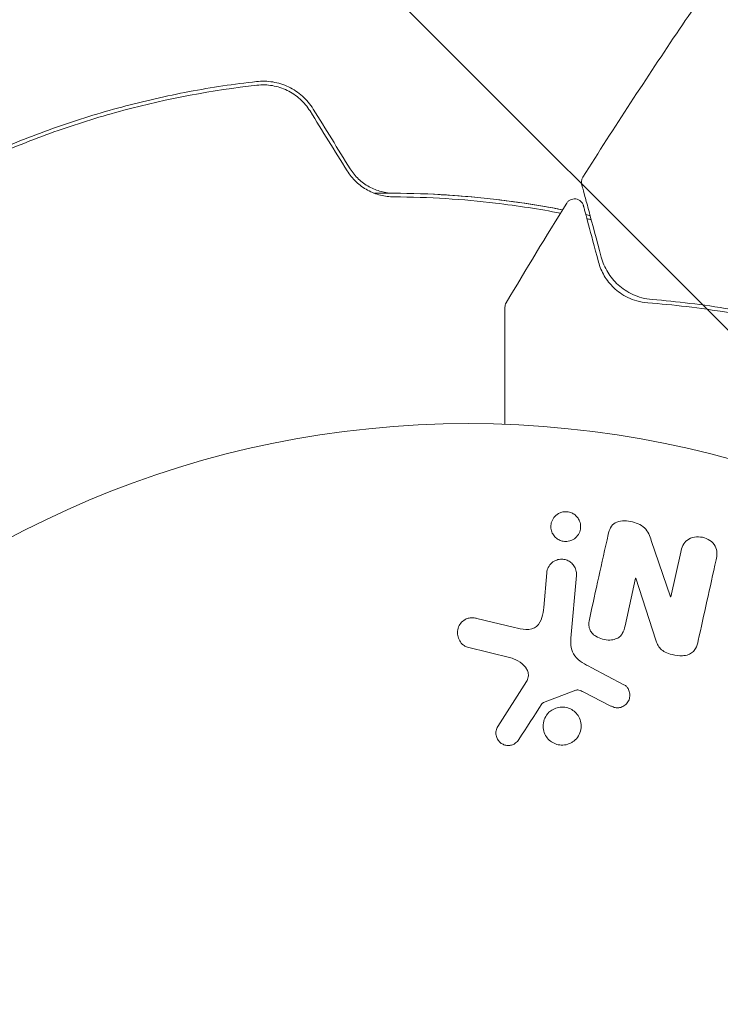
# Model space of a CAD drawing. Units: millimetres. Extents: x -5287 to 5559, y -4433 to 3836.
# Drawn here: x 1480 to 1518, y 1545 to 1598 of the extents above; entities that cross this region are included whole.
import ezdxf

# ---------------------------------------------------------------- set-up
doc = ezdxf.new("R2010")
doc.units = ezdxf.units.MM
doc.header["$LTSCALE"] = 20
doc.linetypes.add('HIDDEN', pattern=[9.525, 6.35, -3.175])
doc.layers.add('2d', color=230, linetype='Continuous')
doc.layers.add('EN-Free_Space_Hatch', color=10, linetype='HIDDEN')

msp = doc.modelspace()

# ---------------------------------------------------------------- hatches: boundary and pattern name
at = {"layer": 'EN-Free_Space_Hatch'}
h = msp.add_hatch(dxfattribs=at)
h.set_pattern_fill('ANSI31', color=256, scale=100)
h.set_pattern_definition([(135, (-749.05, -1091), (-224.506, -224.506), [])])
edge = h.paths.add_edge_path()
edge.add_line((2743.089, 1962.569), (2472.63, 2118.718))
edge.add_arc((1972.63, 1252.693), 1000, 60, 150)
edge.add_arc((1972.63, 1252.693), 1000, 150, 240)
edge.add_line((1472.63, 386.667), (1743.089, 230.518))
edge.add_arc((2743.089, 1962.569), 2000, 240, 284.130452)
edge.add_line((3231.35, 23.084), (4272.97, 285.309))
edge.add_arc((4028.84, 1255.052), 1000, 284.130452, 374.130452)
edge.add_arc((4028.84, 1255.052), 1000, 14.130452, 104.130452)
edge.add_line((3784.71, 2224.794), (2743.089, 1962.569))
edge = h.paths.add_edge_path()
edge.add_line((-749.049, -90.994), (-332.951, -90.994))
edge.add_arc((-332.951, -1090.994), 1000, 20.034521, 90, ccw=False)
edge.add_arc((714.02, -1236.718), 500, 90, 102.41375, ccw=False)
edge.add_arc((714.02, -1236.718), 500, -90, 90, ccw=False)
edge.add_arc((714.02, -1236.718), 500, 264.60955, 270, ccw=False)
edge.add_line((667.049, -1734.507), (667.049, -2932.729))
edge.add_arc((-332.951, -2932.729), 1000, -90, 0, ccw=False)
edge.add_line((-332.951, -3932.729), (-749.049, -3932.729))
edge.add_arc((-749.049, -2932.729), 1000, 180, 270, ccw=False)
edge.add_line((-1749.049, -2932.729), (-1749.049, -1090.994))
edge.add_arc((-749.049, -1090.994), 1000, 90, 180, ccw=False)

# ---------------------------------------------------------------- linework, layer by layer
at = {"layer": '2d', "lineweight": 0}
for p, q in [((1514.045, 1569.835), (1515.087, 1566.772)), ((1515.104, 1566.769), (1515.645, 1569.209)), ((1508.201, 1566.197), (1508.367, 1568.086)), ((1509.973, 1567.945), (1509.674, 1564.523)), ((1513.195, 1567.789), (1512.621, 1565.201)), ((1514.288, 1564.427), (1513.211, 1567.785)), ((1504.571, 1565.601), (1506.62, 1565.103)), ((1506.404, 1563.459), (1504.06, 1564.044)), ((1510.776, 1562.935), (1512.562, 1561.998)), ((1505.702, 1559.728), (1507.259, 1562.169)), ((1509.94, 1561.697), (1508.189, 1561.025)), ((1511.853, 1560.84), (1510.341, 1561.606))]:
    msp.add_line(p, q, dxfattribs=at)
msp.add_circle((1504.111, 1523.193), 53, dxfattribs=at)
at = {"layer": '2d', "lineweight": 0, "extrusion": (0, 0, -1)}
msp.add_ellipse((1513.96, 1567.619), major_axis=(79.733, -17.676), ratio=0, start_param=-1.580394, end_param=-1.580187, dxfattribs=at)
at = {"layer": '2d', "lineweight": 0}
msp.add_ellipse((1513.834, 1567.05), major_axis=(-80.048, 17.746), ratio=0, start_param=-1.586672, end_param=-1.586454, dxfattribs=at)
for points in [[(1516.838, 1599.494), (1516.416, 1598.879), (1515.996, 1598.261), (1515.578, 1597.642)], [(1510.329, 1589.587), (1512.035, 1592.3), (1513.786, 1594.986), (1515.578, 1597.642)], [(1497.683, 1590.049), (1497.012, 1591.133), (1496.341, 1592.217), (1495.671, 1593.299)], [(1495.5, 1593.193), (1496.171, 1592.111), (1496.842, 1591.028), (1497.513, 1589.944)], [(1509.448, 1588.179), (1508.333, 1586.385), (1507.237, 1584.578), (1506.159, 1582.759)], [(1510.487, 1587.556), (1510.532, 1587.546), (1510.578, 1587.536), (1510.623, 1587.526)], [(1510.623, 1587.526), (1510.578, 1587.536), (1510.532, 1587.546), (1510.487, 1587.556)], [(1510.721, 1587.505), (1510.688, 1587.511), (1510.656, 1587.518), (1510.623, 1587.526)], [(1510.545, 1587.338), (1510.557, 1587.335), (1510.568, 1587.333), (1510.579, 1587.33)], [(1510.579, 1587.33), (1510.646, 1587.315), (1510.712, 1587.303), (1510.778, 1587.293)], [(1511.706, 1570.173), (1511.357, 1568.599), (1511.02, 1567.08), (1510.698, 1565.628)], [(1516.595, 1564.393), (1516.907, 1565.798), (1517.232, 1567.264), (1517.568, 1568.782)], [(1506.843, 1559.018), (1507.254, 1559.65), (1507.674, 1560.296), (1508.103, 1560.956)]]:
    msp.add_open_spline(points, degree=3, dxfattribs=at)
for points, knots in [([(1492.594, 1594.794), (1491.374, 1594.657), (1490.152, 1594.475), (1487.703, 1594.013), (1486.472, 1593.732), (1484.063, 1593.085), (1482.88, 1592.718), (1480.552, 1591.901), (1479.408, 1591.451), (1478.284, 1590.959)], [0, 0, 0, 0, 0.00375982, 0.00375982, 0.00751965, 0.00751965, 0.01127947, 0.01127947, 0.01503929, 0.01503929, 0.01503929, 0.01503929]), ([(1478.364, 1590.776), (1479.486, 1591.267), (1480.632, 1591.718), (1482.389, 1592.334), (1482.982, 1592.529), (1484.176, 1592.897), (1484.774, 1593.069), (1487.769, 1593.87), (1490.184, 1594.323), (1492.617, 1594.595)], [0, 0, 0, 0, 0.00374303, 0.00374303, 0.00561455, 0.00561455, 0.00748606, 0.00748606, 0.01497212, 0.01497212, 0.01497212, 0.01497212]), ([(1495.671, 1593.299), (1495.51, 1593.558), (1495.311, 1593.795), (1494.861, 1594.198), (1494.603, 1594.37), (1494.197, 1594.565), (1494.058, 1594.62), (1493.772, 1594.71), (1493.625, 1594.745), (1493.184, 1594.819), (1492.889, 1594.827), (1492.594, 1594.794)], [0, 0, 0, 0, 0.000919101, 0.000919101, 0.001838201, 0.001838201, 0.002297751, 0.002297751, 0.002757302, 0.002757302, 0.003676402, 0.003676402, 0.003676402, 0.003676402]), ([(1492.617, 1594.595), (1492.896, 1594.626), (1493.18, 1594.618), (1493.594, 1594.547), (1493.73, 1594.514), (1493.998, 1594.428), (1494.131, 1594.375), (1494.385, 1594.252), (1494.507, 1594.182), (1494.741, 1594.025), (1494.854, 1593.936), (1495.17, 1593.651), (1495.351, 1593.435), (1495.5, 1593.193)], [0, 0, 0, 0, 0.000853481, 0.000853481, 0.001280221, 0.001280221, 0.001706962, 0.001706962, 0.002133702, 0.002133702, 0.002560443, 0.002560443, 0.003413923, 0.003413923, 0.003413923, 0.003413923]), ([(1500.05, 1588.723), (1499.821, 1588.725), (1499.589, 1588.754), (1499.14, 1588.87), (1498.917, 1588.958), (1498.503, 1589.187), (1498.308, 1589.329), (1497.961, 1589.659), (1497.81, 1589.844), (1497.683, 1590.049)], [0, 0, 0, 0, 0.000723096, 0.000723096, 0.001446192, 0.001446192, 0.002169288, 0.002169288, 0.002892384, 0.002892384, 0.002892384, 0.002892384]), ([(1497.513, 1589.944), (1497.651, 1589.722), (1497.817, 1589.519), (1498.193, 1589.164), (1498.407, 1589.01), (1498.742, 1588.827), (1498.856, 1588.774), (1499.091, 1588.683), (1499.212, 1588.644), (1499.572, 1588.554), (1499.811, 1588.525), (1500.049, 1588.523)], [0, 0, 0, 0, 0.000786752, 0.000786752, 0.001573503, 0.001573503, 0.001966879, 0.001966879, 0.002360255, 0.002360255, 0.003147007, 0.003147007, 0.003147007, 0.003147007]), ([(1510.269, 1589.192), (1510.263, 1589.212), (1510.259, 1589.233), (1510.254, 1589.275), (1510.252, 1589.296), (1510.252, 1589.359), (1510.257, 1589.401), (1510.279, 1589.493), (1510.301, 1589.543), (1510.329, 1589.587)], [0, 0, 0, 0, 0.0637428, 0.0637428, 0.1264606, 0.1264606, 0.2524247, 0.2524247, 0.4105881, 0.4105881, 0.4105881, 0.4105881]), ([(1511.326, 1585.248), (1511.062, 1586.233), (1510.838, 1587.069), (1510.576, 1588.046), (1510.501, 1588.325), (1510.384, 1588.764), (1510.34, 1588.925), (1510.301, 1589.071), (1510.292, 1589.104), (1510.286, 1589.129), (1510.285, 1589.132), (1510.283, 1589.139), (1510.282, 1589.143), (1510.278, 1589.16), (1510.275, 1589.168), (1510.27, 1589.186), (1510.269, 1589.192), (1510.269, 1589.192), (1510.269, 1589.192), (1510.269, 1589.192)], [0, 0, 0, 0, 0.00578762, 0.00578762, 0.00868142, 0.00868142, 0.01157523, 0.01157523, 0.01302214, 0.01302214, 0.01374559, 0.01374559, 0.01446904, 0.01446904, 0.01736285, 0.01736285, 0.02315047, 0.02315047, 0.02317495, 0.02317495, 0.02317495, 0.02317495]), ([(1499.002, 1588.718), (1499.211, 1588.721), (1499.419, 1588.723), (1500.646, 1588.727), (1501.656, 1588.699), (1503.608, 1588.587), (1504.556, 1588.504), (1506.394, 1588.291), (1507.284, 1588.162), (1508.51, 1587.953), (1508.87, 1587.887), (1509.224, 1587.818)], [0.03841577, 0.03841577, 0.03841577, 0.03841577, 0.03907858, 0.03907858, 0.0423315, 0.0423315, 0.04558442, 0.04558442, 0.04883735, 0.04883735, 0.05022008, 0.05022008, 0.05022008, 0.05022008]), ([(1500.049, 1588.523), (1501.98, 1588.514), (1503.82, 1588.392), (1506.795, 1588.04), (1507.975, 1587.855), (1509.112, 1587.636)], [0, 0, 0, 0, 0.0061147, 0.0061147, 0.01036839, 0.01036839, 0.01036839, 0.01036839]), ([(1509.224, 1587.818), (1508.074, 1588.041), (1506.874, 1588.232), (1503.865, 1588.589), (1502.009, 1588.714), (1500.05, 1588.723)], [0.0018226, 0.0018226, 0.0018226, 0.0018226, 0.00623929, 0.00623929, 0.01247858, 0.01247858, 0.01247858, 0.01247858]), ([(1509.448, 1588.179), (1509.477, 1588.225), (1509.513, 1588.267), (1509.597, 1588.336), (1509.645, 1588.364), (1509.746, 1588.402), (1509.801, 1588.413), (1509.909, 1588.417), (1509.964, 1588.41), (1510.068, 1588.379), (1510.118, 1588.355), (1510.206, 1588.292), (1510.246, 1588.253), (1510.31, 1588.165), (1510.335, 1588.116), (1510.353, 1588.058), (1510.354, 1588.051), (1510.356, 1588.045)], [0, 0, 0, 0, 0.16195, 0.16195, 0.324498, 0.324498, 0.487024, 0.487024, 0.649551, 0.649551, 0.812077, 0.812077, 0.974604, 0.974604, 1.137131, 1.137131, 1.156826, 1.156826, 1.156826, 1.156826]), ([(1510.356, 1588.045), (1510.356, 1588.045), (1510.356, 1588.045), (1510.356, 1588.045), (1510.357, 1588.04), (1510.361, 1588.027), (1510.362, 1588.021), (1510.366, 1588.007), (1510.368, 1588.001), (1510.371, 1587.988), (1510.372, 1587.984), (1510.385, 1587.936), (1510.396, 1587.897), (1510.424, 1587.791), (1510.442, 1587.723), (1510.507, 1587.481), (1510.564, 1587.268), (1510.77, 1586.499), (1510.955, 1585.811), (1511.178, 1584.978)], [0.0217975, 0.0217975, 0.0217975, 0.0217975, 0.02185361, 0.02185361, 0.02731702, 0.02731702, 0.03004872, 0.03004872, 0.03141457, 0.03141457, 0.03278042, 0.03278042, 0.03414627, 0.03414627, 0.03551212, 0.03551212, 0.03824382, 0.03824382, 0.04370722, 0.04370722, 0.04370722, 0.04370722]), ([(1514.095, 1582.942), (1513.897, 1582.958), (1513.71, 1582.992), (1513.361, 1583.085), (1513.198, 1583.145), (1512.893, 1583.284), (1512.751, 1583.364), (1512.484, 1583.541), (1512.359, 1583.638), (1512.018, 1583.948), (1511.83, 1584.178), (1511.524, 1584.679), (1511.406, 1584.95), (1511.326, 1585.248)], [0, 0, 0, 0, 0.000787213, 0.000787213, 0.001574426, 0.001574426, 0.002361639, 0.002361639, 0.003148852, 0.003148852, 0.004723278, 0.004723278, 0.006297704, 0.006297704, 0.006297704, 0.006297704]), ([(1511.178, 1584.978), (1511.248, 1584.715), (1511.352, 1584.468), (1511.628, 1583.999), (1511.799, 1583.78), (1512.114, 1583.48), (1512.229, 1583.385), (1512.483, 1583.208), (1512.622, 1583.125), (1512.925, 1582.979), (1513.088, 1582.916), (1513.445, 1582.816), (1513.637, 1582.779), (1513.85, 1582.763)], [0, 0, 0, 0, 0.001936544, 0.001936544, 0.003873088, 0.003873088, 0.00484136, 0.00484136, 0.005809633, 0.005809633, 0.006777905, 0.006777905, 0.007746177, 0.007746177, 0.007746177, 0.007746177]), ([(1506.089, 1582.504), (1506.089, 1582.504), (1506.089, 1582.504), (1506.089, 1582.504), (1506.089, 1582.505), (1506.089, 1582.506), (1506.089, 1582.507), (1506.089, 1582.516), (1506.09, 1582.525), (1506.092, 1582.569), (1506.098, 1582.604), (1506.119, 1582.68), (1506.137, 1582.721), (1506.159, 1582.759)], [0, 0, 0, 0, 0.000082, 0.000082, 0.0002866, 0.0002866, 0.003164, 0.003164, 0.0293692, 0.0293692, 0.1347187, 0.1347187, 0.2668246, 0.2668246, 0.2668246, 0.2668246]), ([(1513.85, 1582.763), (1515.215, 1582.66), (1516.677, 1582.493), (1519.754, 1581.982), (1521.368, 1581.64), (1523.056, 1581.181)], [0, 0, 0, 0, 0.00564355, 0.00564355, 0.01128709, 0.01128709, 0.01128709, 0.01128709]), ([(1523.106, 1581.372), (1521.437, 1581.825), (1519.848, 1582.163), (1516.836, 1582.669), (1515.413, 1582.836), (1514.095, 1582.942)], [0, 0, 0, 0, 0.00563336, 0.00563336, 0.01126672, 0.01126672, 0.01126672, 0.01126672]), ([(1506.089, 1576.156), (1506.089, 1576.451), (1506.089, 1576.74), (1506.089, 1577.777), (1506.089, 1578.483), (1506.089, 1579.451), (1506.089, 1579.759), (1506.089, 1580.338), (1506.089, 1580.61), (1506.089, 1581.351), (1506.089, 1581.75), (1506.089, 1582.167), (1506.089, 1582.275), (1506.089, 1582.384), (1506.089, 1582.411), (1506.089, 1582.445), (1506.089, 1582.449), (1506.089, 1582.469), (1506.089, 1582.479), (1506.089, 1582.5), (1506.089, 1582.504), (1506.089, 1582.504), (1506.089, 1582.504), (1506.089, 1582.504)], [0.00229127, 0.00229127, 0.00229127, 0.00229127, 0.00365516, 0.00365516, 0.00731032, 0.00731032, 0.00913791, 0.00913791, 0.01096549, 0.01096549, 0.01462065, 0.01462065, 0.01644823, 0.01644823, 0.01736202, 0.01736202, 0.01827581, 0.01827581, 0.02193097, 0.02193097, 0.0292413, 0.0292413, 0.0292549, 0.0292549, 0.0292549, 0.0292549]), ([(1509.614, 1569.817), (1509.561, 1569.802), (1509.505, 1569.792), (1509.45, 1569.788), (1509.367, 1569.783), (1509.281, 1569.791), (1509.2, 1569.811), (1509.125, 1569.83), (1509.051, 1569.86), (1508.986, 1569.898), (1508.918, 1569.938), (1508.856, 1569.988), (1508.805, 1570.044), (1508.748, 1570.105), (1508.701, 1570.174), (1508.666, 1570.246), (1508.627, 1570.329), (1508.602, 1570.417), (1508.592, 1570.505), (1508.581, 1570.603), (1508.588, 1570.704), (1508.613, 1570.8), (1508.64, 1570.902), (1508.687, 1571.001), (1508.753, 1571.087), (1508.816, 1571.17), (1508.899, 1571.244), (1508.995, 1571.299), (1509.053, 1571.331), (1509.115, 1571.358), (1509.181, 1571.376)], [0.5, 0.5, 0.5, 0.5, 0.5308264, 0.5308264, 0.5308264, 0.5764939, 0.5764939, 0.5764939, 0.619222, 0.619222, 0.619222, 0.6634255, 0.6634255, 0.6634255, 0.7123401, 0.7123401, 0.7123401, 0.7680844, 0.7680844, 0.7680844, 0.8308981, 0.8308981, 0.8308981, 0.8977418, 0.8977418, 0.8977418, 0.9621491, 0.9621491, 0.9621491, 1, 1, 1, 1]), ([(1509.181, 1571.376), (1509.256, 1571.396), (1509.336, 1571.407), (1509.415, 1571.405), (1509.494, 1571.403), (1509.574, 1571.389), (1509.649, 1571.364), (1509.723, 1571.34), (1509.793, 1571.305), (1509.855, 1571.262), (1509.92, 1571.217), (1509.978, 1571.163), (1510.026, 1571.103), (1510.08, 1571.037), (1510.122, 1570.963), (1510.151, 1570.886), (1510.185, 1570.799), (1510.203, 1570.707), (1510.205, 1570.615), (1510.207, 1570.514), (1510.191, 1570.412), (1510.155, 1570.316), (1510.119, 1570.217), (1510.061, 1570.122), (1509.986, 1570.042), (1509.915, 1569.967), (1509.826, 1569.902), (1509.727, 1569.857), (1509.691, 1569.841), (1509.653, 1569.828), (1509.614, 1569.817)], [0, 0, 0, 0, 0.0433665, 0.0433665, 0.0433665, 0.0868094, 0.0868094, 0.0868094, 0.1295054, 0.1295054, 0.1295054, 0.1746613, 0.1746613, 0.1746613, 0.2253036, 0.2253036, 0.2253036, 0.2831823, 0.2831823, 0.2831823, 0.3477345, 0.3477345, 0.3477345, 0.4147773, 0.4147773, 0.4147773, 0.4773892, 0.4773892, 0.4773892, 0.5, 0.5, 0.5, 0.5]), ([(1511.706, 1570.173), (1511.759, 1570.416), (1511.852, 1570.674), (1512.323, 1570.931), (1512.635, 1570.922), (1513.201, 1570.818), (1513.486, 1570.716), (1513.871, 1570.33), (1513.962, 1570.079), (1514.045, 1569.835)], [0, 0, 0, 0, 0.25, 0.25, 0.5, 0.5, 0.75, 0.75, 1, 1, 1, 1]), ([(1515.645, 1569.209), (1515.7, 1569.456), (1515.793, 1569.703), (1516.219, 1570.023), (1516.535, 1570.072), (1517.108, 1569.951), (1517.381, 1569.777), (1517.644, 1569.301), (1517.624, 1569.031), (1517.568, 1568.782)], [0, 0, 0, 0, 0.25, 0.25, 0.5, 0.5, 0.75, 0.75, 1, 1, 1, 1]), ([(1508.367, 1568.086), (1508.375, 1568.186), (1508.404, 1568.287), (1508.45, 1568.378), (1508.496, 1568.47), (1508.562, 1568.556), (1508.643, 1568.626), (1508.718, 1568.691), (1508.809, 1568.744), (1508.907, 1568.778), (1508.992, 1568.807), (1509.086, 1568.823), (1509.178, 1568.822), (1509.26, 1568.821), (1509.343, 1568.807), (1509.421, 1568.782), (1509.496, 1568.757), (1509.567, 1568.722), (1509.63, 1568.678), (1509.696, 1568.632), (1509.755, 1568.576), (1509.803, 1568.515), (1509.856, 1568.448), (1509.897, 1568.373), (1509.926, 1568.296), (1509.958, 1568.208), (1509.975, 1568.116), (1509.976, 1568.025), (1509.977, 1567.999), (1509.976, 1567.972), (1509.973, 1567.945)], [0, 0, 0, 0, 0.128283, 0.128283, 0.128283, 0.257197, 0.257197, 0.257197, 0.376438, 0.376438, 0.376438, 0.47937, 0.47937, 0.47937, 0.570293, 0.570293, 0.570293, 0.657943, 0.657943, 0.657943, 0.74995, 0.74995, 0.74995, 0.851832, 0.851832, 0.851832, 0.966572, 0.966572, 0.966572, 1, 1, 1, 1]), ([(1506.62, 1565.103), (1506.822, 1565.054), (1507.026, 1565.011), (1507.445, 1564.995), (1507.665, 1565.039), (1507.965, 1565.294), (1508.048, 1565.473), (1508.158, 1565.829), (1508.185, 1566.012), (1508.201, 1566.197)], [0, 0, 0, 0, 0.25, 0.25, 0.5, 0.5, 0.75, 0.75, 1, 1, 1, 1]), ([(1504.06, 1564.044), (1503.992, 1564.061), (1503.927, 1564.091), (1503.87, 1564.128), (1503.813, 1564.166), (1503.763, 1564.212), (1503.72, 1564.262), (1503.653, 1564.34), (1503.603, 1564.43), (1503.568, 1564.523), (1503.533, 1564.618), (1503.513, 1564.718), (1503.511, 1564.818), (1503.509, 1564.928), (1503.53, 1565.041), (1503.574, 1565.143), (1503.613, 1565.234), (1503.67, 1565.32), (1503.74, 1565.393), (1503.811, 1565.467), (1503.897, 1565.531), (1503.993, 1565.575), (1504.06, 1565.605), (1504.133, 1565.624), (1504.207, 1565.632), (1504.3, 1565.642), (1504.395, 1565.636), (1504.487, 1565.619), (1504.515, 1565.614), (1504.543, 1565.608), (1504.571, 1565.601)], [0, 0, 0, 0, 0.078905, 0.078905, 0.078905, 0.156895, 0.156895, 0.156895, 0.278767, 0.278767, 0.278767, 0.402824, 0.402824, 0.402824, 0.540222, 0.540222, 0.540222, 0.661123, 0.661123, 0.661123, 0.781936, 0.781936, 0.781936, 0.864404, 0.864404, 0.864404, 0.968184, 0.968184, 0.968184, 1, 1, 1, 1]), ([(1512.621, 1565.201), (1512.589, 1565.056), (1512.547, 1564.91), (1512.47, 1564.78), (1512.432, 1564.714), (1512.382, 1564.652), (1512.321, 1564.602), (1512.26, 1564.552), (1512.186, 1564.512), (1512.108, 1564.485), (1512.011, 1564.45), (1511.905, 1564.432), (1511.8, 1564.428), (1511.666, 1564.422), (1511.528, 1564.438), (1511.398, 1564.473), (1511.267, 1564.507), (1511.14, 1564.561), (1511.028, 1564.633), (1510.947, 1564.685), (1510.873, 1564.747), (1510.813, 1564.819), (1510.763, 1564.879), (1510.723, 1564.947), (1510.697, 1565.018), (1510.666, 1565.105), (1510.654, 1565.197), (1510.654, 1565.287), (1510.655, 1565.402), (1510.673, 1565.516), (1510.698, 1565.628)], [0, 0, 0, 0, 0.149047, 0.149047, 0.149047, 0.224258, 0.224258, 0.224258, 0.300011, 0.300011, 0.300011, 0.394683, 0.394683, 0.394683, 0.514913, 0.514913, 0.514913, 0.635701, 0.635701, 0.635701, 0.72283, 0.72283, 0.72283, 0.796261, 0.796261, 0.796261, 0.886016, 0.886016, 0.886016, 1, 1, 1, 1]), ([(1509.674, 1564.523), (1509.645, 1564.192), (1509.686, 1563.844), (1510.109, 1563.282), (1510.45, 1563.106), (1510.776, 1562.935)], [0, 0, 0, 0, 0.5, 0.5, 1, 1, 1, 1]), ([(1516.595, 1564.393), (1516.562, 1564.244), (1516.518, 1564.095), (1516.442, 1563.961), (1516.402, 1563.89), (1516.351, 1563.822), (1516.289, 1563.767), (1516.225, 1563.711), (1516.148, 1563.666), (1516.065, 1563.636), (1515.963, 1563.6), (1515.851, 1563.582), (1515.739, 1563.576), (1515.553, 1563.567), (1515.361, 1563.59), (1515.178, 1563.634), (1515.046, 1563.665), (1514.914, 1563.709), (1514.795, 1563.772), (1514.706, 1563.82), (1514.622, 1563.88), (1514.554, 1563.95), (1514.485, 1564.021), (1514.43, 1564.103), (1514.386, 1564.187), (1514.346, 1564.264), (1514.314, 1564.345), (1514.288, 1564.427)], [0, 0, 0, 0, 0.1575, 0.1575, 0.1575, 0.241033, 0.241033, 0.241033, 0.325709, 0.325709, 0.325709, 0.429473, 0.429473, 0.429473, 0.603377, 0.603377, 0.603377, 0.728155, 0.728155, 0.728155, 0.821685, 0.821685, 0.821685, 0.914881, 0.914881, 0.914881, 1, 1, 1, 1]), ([(1507.259, 1562.169), (1507.308, 1562.245), (1507.345, 1562.331), (1507.36, 1562.418), (1507.375, 1562.5), (1507.371, 1562.587), (1507.35, 1562.668), (1507.331, 1562.738), (1507.301, 1562.806), (1507.262, 1562.869), (1507.199, 1562.97), (1507.114, 1563.061), (1507.019, 1563.139), (1506.882, 1563.253), (1506.722, 1563.348), (1506.551, 1563.413), (1506.503, 1563.431), (1506.454, 1563.447), (1506.404, 1563.459)], [0, 0, 0, 0, 0.155271, 0.155271, 0.155271, 0.300602, 0.300602, 0.300602, 0.425017, 0.425017, 0.425017, 0.625972, 0.625972, 0.625972, 0.919161, 0.919161, 0.919161, 1, 1, 1, 1]), ([(1510.341, 1561.606), (1510.307, 1561.623), (1510.273, 1561.641), (1510.238, 1561.658), (1510.195, 1561.679), (1510.149, 1561.698), (1510.102, 1561.708), (1510.072, 1561.714), (1510.041, 1561.716), (1510.011, 1561.713), (1509.986, 1561.711), (1509.962, 1561.705), (1509.94, 1561.697)], [0, 0, 0, 0, 0.271486, 0.271486, 0.271486, 0.613888, 0.613888, 0.613888, 0.826923, 0.826923, 0.826923, 1, 1, 1, 1]), ([(1512.562, 1561.998), (1512.615, 1561.97), (1512.663, 1561.932), (1512.703, 1561.889), (1512.743, 1561.846), (1512.775, 1561.797), (1512.8, 1561.746), (1512.838, 1561.669), (1512.862, 1561.585), (1512.871, 1561.501), (1512.88, 1561.417), (1512.875, 1561.33), (1512.855, 1561.248), (1512.833, 1561.162), (1512.794, 1561.078), (1512.738, 1561.006), (1512.689, 1560.944), (1512.628, 1560.889), (1512.559, 1560.846), (1512.489, 1560.801), (1512.408, 1560.767), (1512.324, 1560.75), (1512.265, 1560.738), (1512.203, 1560.736), (1512.142, 1560.743), (1512.066, 1560.753), (1511.991, 1560.777), (1511.921, 1560.808), (1511.898, 1560.818), (1511.875, 1560.828), (1511.853, 1560.84)], [0, 0, 0, 0, 0.082221, 0.082221, 0.082221, 0.163511, 0.163511, 0.163511, 0.287426, 0.287426, 0.287426, 0.413061, 0.413061, 0.413061, 0.546586, 0.546586, 0.546586, 0.661904, 0.661904, 0.661904, 0.780544, 0.780544, 0.780544, 0.862621, 0.862621, 0.862621, 0.966358, 0.966358, 0.966358, 1, 1, 1, 1]), ([(1508.189, 1561.025), (1508.17, 1561.018), (1508.153, 1561.007), (1508.138, 1560.995), (1508.124, 1560.983), (1508.113, 1560.97), (1508.103, 1560.956)], [0, 0, 0, 0, 0.529214, 0.529214, 0.529214, 1, 1, 1, 1]), ([(1509.699, 1558.843), (1509.637, 1558.808), (1509.57, 1558.78), (1509.501, 1558.759), (1509.391, 1558.726), (1509.273, 1558.71), (1509.156, 1558.715), (1509.047, 1558.72), (1508.938, 1558.743), (1508.836, 1558.781), (1508.737, 1558.818), (1508.643, 1558.872), (1508.561, 1558.936), (1508.476, 1559.003), (1508.402, 1559.083), (1508.343, 1559.17), (1508.28, 1559.264), (1508.233, 1559.367), (1508.203, 1559.473), (1508.172, 1559.588), (1508.16, 1559.708), (1508.169, 1559.825), (1508.178, 1559.948), (1508.209, 1560.072), (1508.262, 1560.185), (1508.315, 1560.3), (1508.391, 1560.407), (1508.485, 1560.497), (1508.549, 1560.559), (1508.623, 1560.614), (1508.704, 1560.657)], [0.5, 0.5, 0.5, 0.5, 0.5325, 0.5325, 0.5325, 0.5843306, 0.5843306, 0.5843306, 0.6325858, 0.6325858, 0.6325858, 0.6798809, 0.6798809, 0.6798809, 0.7287596, 0.7287596, 0.7287596, 0.781079, 0.781079, 0.781079, 0.8376169, 0.8376169, 0.8376169, 0.8975665, 0.8975665, 0.8975665, 0.9583179, 0.9583179, 0.9583179, 1, 1, 1, 1]), ([(1508.704, 1560.657), (1508.798, 1560.709), (1508.903, 1560.747), (1509.011, 1560.767), (1509.119, 1560.787), (1509.234, 1560.79), (1509.344, 1560.775), (1509.45, 1560.76), (1509.556, 1560.728), (1509.651, 1560.681), (1509.747, 1560.635), (1509.836, 1560.574), (1509.911, 1560.502), (1509.991, 1560.428), (1510.058, 1560.34), (1510.109, 1560.247), (1510.164, 1560.147), (1510.201, 1560.038), (1510.221, 1559.927), (1510.241, 1559.808), (1510.241, 1559.685), (1510.22, 1559.568), (1510.198, 1559.444), (1510.153, 1559.323), (1510.087, 1559.214), (1510.022, 1559.106), (1509.934, 1559.008), (1509.832, 1558.929), (1509.79, 1558.897), (1509.746, 1558.868), (1509.699, 1558.843)], [0, 0, 0, 0, 0.0492127, 0.0492127, 0.0492127, 0.0985629, 0.0985629, 0.0985629, 0.1461901, 0.1461901, 0.1461901, 0.1936729, 0.1936729, 0.1936729, 0.2434261, 0.2434261, 0.2434261, 0.2970519, 0.2970519, 0.2970519, 0.3548805, 0.3548805, 0.3548805, 0.415485, 0.415485, 0.415485, 0.4757831, 0.4757831, 0.4757831, 0.5, 0.5, 0.5, 0.5]), ([(1506.843, 1559.018), (1506.797, 1558.948), (1506.74, 1558.882), (1506.673, 1558.829), (1506.621, 1558.788), (1506.562, 1558.755), (1506.498, 1558.732), (1506.435, 1558.71), (1506.366, 1558.697), (1506.298, 1558.695), (1506.229, 1558.693), (1506.159, 1558.701), (1506.092, 1558.719), (1506.021, 1558.738), (1505.953, 1558.769), (1505.894, 1558.809), (1505.84, 1558.847), (1505.792, 1558.894), (1505.753, 1558.945), (1505.709, 1559.001), (1505.674, 1559.063), (1505.649, 1559.128), (1505.619, 1559.206), (1505.602, 1559.289), (1505.601, 1559.371), (1505.599, 1559.455), (1505.615, 1559.54), (1505.646, 1559.618), (1505.661, 1559.656), (1505.679, 1559.693), (1505.702, 1559.728)], [0, 0, 0, 0, 0.121966, 0.121966, 0.121966, 0.214779, 0.214779, 0.214779, 0.307643, 0.307643, 0.307643, 0.401902, 0.401902, 0.401902, 0.50199, 0.50199, 0.50199, 0.594015, 0.594015, 0.594015, 0.695052, 0.695052, 0.695052, 0.816614, 0.816614, 0.816614, 0.940808, 0.940808, 0.940808, 1, 1, 1, 1])]:
    msp.add_open_spline(points, degree=3, knots=knots, dxfattribs=at)

doc.saveas('drawing.dxf')
